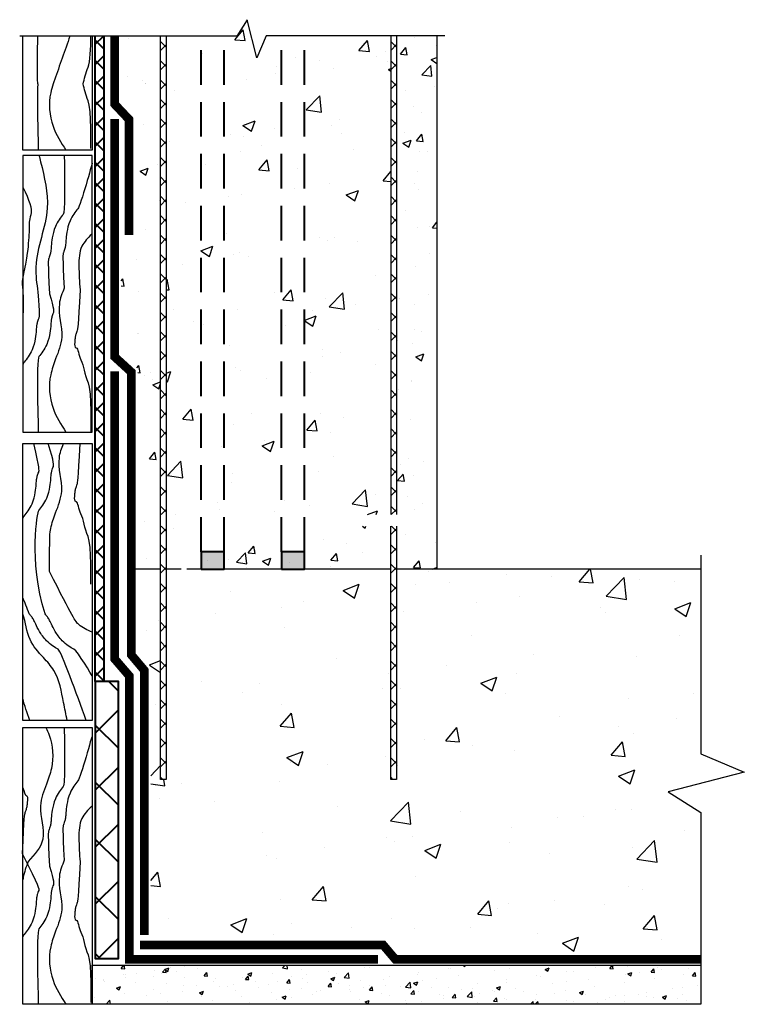
# Model space of a CAD drawing. Units: inches. Extents: x 14.6 to 46, y 0.5 to 43.2.
import ezdxf

# ---------------------------------------------------------------- set-up
doc = ezdxf.new("R2010")
doc.units = ezdxf.units.IN
doc.header["$LTSCALE"] = 6
doc.header["$MEASUREMENT"] = 0
doc.linetypes.add('HIDDEN', pattern=[0.375, 0.25, -0.125])
for name, color, linetype, lineweight in [('BKG', 7, 'Continuous', 30), ('w-accessories', 1, 'Continuous', 40), ('w-aquadrain', 5, 'Continuous', 40), ('w-voltex', 5, 'Continuous', 40)]:
    doc.layers.add(name, color=color, linetype=linetype, lineweight=lineweight)

msp = doc.modelspace()

# ---------------------------------------------------------------- hatches: boundary and pattern name
at = {"layer": 'BKG'}
h = msp.add_hatch(dxfattribs=at)
h.set_pattern_fill('AR-CONC', color=8, scale=0.75, style=0)
edge = h.paths.add_edge_path()
edge.add_line((20.985, 42.473), (20.985, 19.359))
edge.add_line((20.985, 19.359), (21.622, 19.359))
edge.add_line((21.622, 19.359), (21.925, 19.359))
edge.add_arc((21.925, 19.609), 0.25, 179.9529, 270, ccw=False)
edge.add_line((21.675, 19.609), (21.676, 20.319))
edge.add_arc((23.077, 20.317), 1.401, 90, 179.9529, ccw=False)
edge.add_line((23.077, 21.718), (25.976, 21.718))
edge.add_line((25.976, 21.718), (25.939, 42.474))
edge.add_line((25.939, 42.474), (25.309, 42.474))
edge.add_line((25.309, 42.474), (24.912, 41.53))
edge.add_line((24.912, 41.53), (24.485, 43.18))
edge.add_line((24.485, 43.18), (24.037, 42.473))
edge.add_line((24.037, 42.473), (20.985, 42.473))
h.paths.add_polyline_path([(26.939, 42.474), (25.939, 42.474), (25.976, 21.718), (26.976, 21.718)])
h.paths.add_polyline_path([(30.71, 42.474), (26.939, 42.474), (26.976, 21.718), (29.712, 21.718), (30.71, 21.718)])
h = msp.add_hatch(dxfattribs=at)
h.set_pattern_fill('AR-CONC', color=8, scale=0.5, style=0)
h.paths.add_polyline_path([(20.735, 42.473), (19.012, 42.473), (19.012, 39.645), (19.655, 39.003), (19.655, 33.746), (19.028, 33.746), (19.028, 28.76), (19.744, 28.044), (19.744, 19.359), (20.735, 19.359)])
h = msp.add_hatch(dxfattribs=at)
h.set_pattern_fill('ANSI37', color=251, scale=4.75, style=0)
h.set_pattern_definition([(45, (-2.16046, 7.1962), (-0.419845, 0.419845), []), (135, (-2.16046, 7.1962), (-0.419845, -0.419845), [])])
h.paths.add_polyline_path([(20.985, 21.218), (20.735, 21.218), (20.735, 10.239), (20.985, 10.239)])
h.paths.add_polyline_path([(20.735, 21.718), (20.985, 21.718), (20.985, 42.473), (20.735, 42.473)])
h = msp.add_hatch(dxfattribs=at)
h.set_pattern_fill('ANSI37', color=251, scale=4.75, style=0)
h.set_pattern_definition([(45, (7.8144, 7.1962), (-0.419845, 0.419845), []), (135, (7.8144, 7.1962), (-0.419845, -0.419845), [])])
h.paths.add_polyline_path([(30.96, 21.218), (30.71, 21.218), (30.71, 10.239), (30.96, 10.239)])
h.paths.add_polyline_path([(30.71, 21.718), (30.96, 21.718), (30.96, 42.474), (30.71, 42.474)])
h = msp.add_hatch(dxfattribs=at)
h.set_pattern_fill('AR-CONC', color=8, scale=0.5, style=0)
h.paths.add_polyline_path([(32.712, 42.474), (30.96, 42.474), (30.96, 21.77), (32.712, 21.77)])
h = msp.add_hatch(dxfattribs=at)
h.set_pattern_fill('AR-CONC', color=8, scale=0.5, style=0)
h.paths.add_polyline_path([(32.712, 21.191), (30.96, 21.191), (30.96, 19.359), (32.712, 19.359)])
h.paths.add_polyline_path([(30.71, 21.191), (30.392, 21.191), (29.712, 21.218), (23.077, 21.218, 0.413973), (22.176, 20.318), (22.175, 19.609, -0.414214), (21.925, 19.359), (22.626, 19.359), (30.71, 19.359)])
h = msp.add_hatch(dxfattribs=at)
h.set_pattern_fill('AR-CONC', color=8, style=0)
h.paths.add_polyline_path([(44.145, 11.347), (44.145, 19.359), (30.96, 19.359), (30.96, 10.239), (30.71, 10.239), (30.71, 19.359), (21.872, 19.359), (21.626, 19.359), (20.985, 19.359), (20.985, 10.239), (20.735, 10.239), (20.735, 19.359), (19.744, 19.359), (19.744, 15.781), (20.313, 15.137), (20.313, 3.372), (30.521, 3.372), (31.067, 2.717), (44.146, 2.717), (44.146, 8.801), (42.732, 9.697), (46.033, 10.553)])
h = msp.add_hatch(dxfattribs=at)
h.set_pattern_fill('AR-CONC', color=8, scale=0.25, style=0)
h.paths.add_polyline_path([(44.146, 2.176), (17.772, 2.176), (17.772, 0.483), (44.146, 0.483)])
at = {"layer": 'w-accessories'}
for points in [[(23.494, 20.109), (22.494, 20.109), (22.494, 19.359), (23.494, 19.359)], [(26.979, 20.109), (25.979, 20.109), (25.979, 19.359), (26.979, 19.359)]]:
    msp.add_hatch(color=256, dxfattribs=at).paths.add_polyline_path(points)
at = {"layer": 'w-aquadrain'}
h = msp.add_hatch(dxfattribs=at)
h.set_pattern_fill('ANSI37', color=256, scale=5, style=0)
h.set_pattern_definition([(45, (-30.1825, -231.3578), (-0.4419417, 0.4419417), []), (135, (-30.1825, -231.3578), (-0.4419417, -0.4419417), [])])
h.paths.add_polyline_path([(18.279, 42.473), (17.904, 42.473), (17.903, 14.475), (18.278, 14.475)])
h = msp.add_hatch(dxfattribs=at)
h.set_pattern_fill('ANSI37', color=256, scale=14, style=0)
h.set_pattern_definition([(45, (-30.1825, -231.3578), (-1.237437, 1.237437), []), (135, (-30.1825, -231.3578), (-1.237437, -1.237437), [])])
h.paths.add_polyline_path([(18.907, 14.475), (17.907, 14.475), (17.907, 2.475), (18.907, 2.475)])

# ---------------------------------------------------------------- linework, layer by layer
at = {"layer": 'BKG'}
for p, q in [((30.71, 42.474), (30.71, 21.718)), ((30.96, 42.474), (30.96, 21.718))]:
    msp.add_line(p, q, dxfattribs=at)
for points in [[(33.06, 42.474), (25.309, 42.474), (24.912, 41.53), (24.485, 43.18), (24.037, 42.473), (14.631, 42.473)], [(20.985, 42.473), (20.985, 10.239), (20.735, 10.239), (20.735, 42.473)], [(32.712, 42.474), (32.712, 19.359)], [(30.96, 21.218), (30.96, 10.239), (30.71, 10.239), (30.71, 21.218)], [(44.145, 19.963), (44.145, 11.347), (46.033, 10.553), (42.732, 9.697), (44.146, 8.801), (44.146, 0.483)], [(20.735, 19.359), (19.668, 19.359)], [(21.622, 19.359), (20.985, 19.359)], [(30.71, 19.359), (21.872, 19.359)], [(44.145, 19.359), (30.96, 19.359)]]:
    msp.add_lwpolyline(points, dxfattribs=at)
at = {"layer": 'BKG', "color": 252}
msp.add_lwpolyline([(17.772, 42.473), (17.772, 37.524), (14.771, 37.524), (14.771, 42.473)], dxfattribs=at)
for points in [[(17.772, 25.297), (17.772, 37.297), (14.771, 37.297), (14.771, 25.297)], [(17.772, 24.797), (17.772, 12.797), (14.771, 12.797), (14.771, 24.797)], [(17.772, 12.483), (17.772, 0.483), (14.771, 0.483), (14.771, 12.483)]]:
    msp.add_lwpolyline(points, close=True, dxfattribs=at)
at = {"layer": 'BKG', "color": 8}
msp.add_lwpolyline([(44.146, 0.483), (17.772, 0.483), (17.772, 2.176), (44.146, 2.176)], dxfattribs=at)
at = {"layer": 'BKG', "color": 252}
for points in [[(15.413, 40.393), (15.393, 40.913), (15.405, 41.818), (15.418, 42.473)], [(15.413, 40.393), (15.379, 39.512), (15.437, 37.524), (15.437, 37.524)], [(15.073, 12.797), (14.958, 13.111), (14.837, 13.468), (14.771, 13.735)]]:
    msp.add_open_spline(points, degree=3, dxfattribs=at)
for points, knots in [([(16.808, 42.473), (16.585, 41.837), (16.362, 41.201), (16.139, 40.565), (16.119, 40.508), (16.099, 40.451), (16.08, 40.393), (16.038, 40.267), (15.865, 39.677), (15.945, 38.601), (16.423, 37.858), (16.637, 37.524)], [3.507233, 3.507233, 3.507233, 3.507233, 5.527173, 5.527173, 5.527173, 5.708193, 5.708193, 5.708193, 6.106036, 7.554724, 8.737532, 8.737532, 8.737532, 8.737532]), ([(17.718, 37.599), (17.718, 37.599), (17.748, 39.293), (17.487, 39.924), (17.436, 40.178), (17.375, 40.393), (17.436, 40.608), (17.487, 40.863), (17.681, 41.332), (17.709, 41.963), (17.718, 42.473)], [0, 0, 0, 0, 0.3372091, 0.3372091, 0.5714789, 0.5714789, 0.5714789, 0.8057487, 0.8057487, 0.9961767, 0.9961767, 0.9961767, 0.9961767]), ([(15.465, 37.297), (15.488, 37.204), (15.512, 37.112), (15.535, 37.02), (15.703, 36.346), (16.085, 34.813), (15.193, 32.961), (15.368, 31.732), (15.42, 31.369), (15.5, 30.353), (15.476, 30.292), (15.43, 30.167), (15.409, 30.106), (15.387, 30.027), (15.381, 30.003), (15.372, 29.959), (15.369, 29.942), (15.359, 29.871), (15.353, 29.798), (15.338, 29.606), (15.329, 29.488), (15.283, 29.205), (15.244, 29.038), (15.067, 28.632), (14.94, 28.463), (14.812, 28.314), (14.793, 28.275), (14.771, 28.219)], [-0.278888, -0.278888, -0.278888, -0.278888, 0, 0, 0, 2.035947, 4.632441, 5.722888, 5.722888, 5.722888, 5.936921, 5.936921, 6.210792, 6.210792, 6.347727, 6.347727, 6.484662, 6.484662, 6.753554, 6.753554, 7.022446, 7.022446, 7.291337, 7.291337, 7.628546, 7.628546, 7.667677, 7.667677, 7.667677, 7.667677]), ([(16.561, 37.297), (16.563, 37.208), (16.565, 37.116), (16.567, 37.02), (16.583, 36.086), (16.592, 34.822), (16.405, 34.605), (16.278, 34.435), (16.102, 34.03), (16.063, 33.863), (16.016, 33.58), (16.007, 33.461), (15.993, 33.27), (15.987, 33.197), (15.977, 33.126), (15.974, 33.109), (15.964, 33.065), (15.958, 33.041), (15.936, 32.962), (15.916, 32.901), (15.87, 32.775), (15.846, 32.715), (15.918, 31.294), (16.134, 30.598), (16.111, 30.537), (16.065, 30.411), (16.044, 30.35), (16.022, 30.272), (16.016, 30.248), (16.007, 30.204), (16.004, 30.187), (15.994, 30.116), (15.988, 30.042), (15.973, 29.851), (15.964, 29.732), (15.917, 29.45), (15.879, 29.282), (15.702, 28.877), (15.575, 28.707), (15.345, 28.44), (15.437, 25.297), (15.437, 25.297)], [-0.021675, -0.021675, -0.021675, -0.021675, 0, 0, 0, 0.211192, 0.211192, 0.548402, 0.548402, 0.817293, 0.817293, 1.086185, 1.086185, 1.355077, 1.355077, 1.492012, 1.492012, 1.628947, 1.628947, 1.902818, 1.902818, 2.11685, 2.11685, 2.11685, 2.330883, 2.330883, 2.604754, 2.604754, 2.741689, 2.741689, 2.878624, 2.878624, 3.147516, 3.147516, 3.416408, 3.416408, 3.685299, 3.685299, 4.022508, 4.022508, 4.359718, 4.359718, 4.359718, 4.359718]), ([(17.772, 36.964), (17.772, 36.964), (17.27, 35.117), (17.04, 34.85), (16.913, 34.68), (16.736, 34.275), (16.698, 34.108), (16.651, 33.825), (16.642, 33.706), (16.627, 33.515), (16.621, 33.442), (16.612, 33.371), (16.609, 33.353), (16.599, 33.309), (16.593, 33.285), (16.571, 33.207), (16.551, 33.146), (16.505, 33.02), (16.481, 32.96), (16.561, 31.542), (16.47, 31.316), (16.194, 30.633), (16.61, 29.55), (16.309, 28.779), (16.187, 28.468), (16.105, 28.243), (15.857, 27.563), (15.945, 26.374), (16.423, 25.631), (16.637, 25.297)], [0, 0, 0, 0, 0.337209, 0.337209, 0.674418, 0.674418, 0.94331, 0.94331, 1.212202, 1.212202, 1.481093, 1.481093, 1.618028, 1.618028, 1.754964, 1.754964, 2.028834, 2.028834, 2.242867, 2.242867, 2.242867, 2.960317, 4.409006, 5.388586, 5.388586, 5.388586, 6.106036, 7.554724, 8.737532, 8.737532, 8.737532, 8.737532]), ([(14.771, 35.912), (15.042, 35.365), (15.194, 34.97), (15.064, 34.588), (15.074, 34.489), (15.045, 34.404), (15.037, 33.712), (15.006, 33.588), (14.999, 33.378), (14.974, 33.003), (14.733, 31.843), (14.758, 31.5), (14.791, 31.033), (14.784, 30.539), (14.771, 30.413)], [0, 0, 0, 0, 0.184723, 0.184723, 0.278301, 0.278301, 0.278301, 0.534815, 0.534815, 0.748848, 0.748848, 0.748848, 1.796251, 2.170183, 2.170183, 2.170183, 2.170183]), ([(17.752, 33.88), (17.588, 33.716), (17.217, 33.345), (17.178, 32.435), (17.223, 31.813), (17.247, 31.469), (17.169, 29.831), (17.146, 29.77), (17.099, 29.645), (17.079, 29.584), (17.057, 29.505), (17.051, 29.481), (17.042, 29.437), (17.038, 29.42), (17.029, 29.349), (17.023, 29.276), (17.008, 29.084), (16.999, 28.966), (17.157, 28.936), (17.189, 28.622), (17.401, 28.175), (17.44, 27.81), (17.748, 27.066), (17.718, 25.297), (17.718, 25.297)], [0, 0, 0, 0, 0.676067, 1.525417, 2.57282, 2.57282, 2.57282, 2.786852, 2.786852, 3.060723, 3.060723, 3.197658, 3.197658, 3.334593, 3.334593, 3.603485, 3.603485, 3.872377, 3.872377, 4.141268, 4.141268, 4.478477, 4.478477, 4.815687, 4.815687, 4.815687, 4.815687]), ([(14.771, 21.547), (14.793, 21.603), (14.812, 21.642), (14.94, 21.791), (15.067, 21.961), (15.244, 22.366), (15.283, 22.533), (15.329, 22.816), (15.338, 22.934), (15.353, 23.126), (15.359, 23.199), (15.369, 23.27), (15.372, 23.287), (15.381, 23.331), (15.387, 23.355), (15.409, 23.434), (15.43, 23.495), (15.476, 23.621), (15.5, 23.681), (15.249, 24.797)], [0.298078, 0.298078, 0.298078, 0.298078, 0.337209, 0.337209, 0.674418, 0.674418, 0.94331, 0.94331, 1.212202, 1.212202, 1.481093, 1.481093, 1.618028, 1.618028, 1.754964, 1.754964, 2.028834, 2.028834, 2.242867, 2.242867, 2.242867, 2.242867]), ([(17.772, 14.724), (17.772, 14.724), (17.139, 15.795), (16.829, 15.961), (16.649, 16.073), (16.338, 16.388), (16.242, 16.53), (16.097, 16.777), (16.046, 16.885), (15.963, 17.058), (15.931, 17.124), (15.897, 17.187), (15.888, 17.202), (15.863, 17.239), (15.849, 17.26), (15.804, 17.32), (15.769, 17.363), (15.728, 17.41), (15.002, 19.793), (15.413, 21.847), (15.575, 22.036), (15.702, 22.205), (15.879, 22.611), (15.917, 22.778), (15.964, 23.061), (15.973, 23.179), (15.988, 23.371), (15.994, 23.444), (16.004, 23.515), (16.007, 23.532), (16.016, 23.576), (16.022, 23.6), (16.044, 23.679), (16.065, 23.74), (16.111, 23.865), (16.134, 23.926), (15.871, 24.797)], [0, 0, 0, 0, 0.337209, 0.337209, 0.674418, 0.674418, 0.94331, 0.94331, 1.212202, 1.212202, 1.481093, 1.481093, 1.618028, 1.618028, 1.754964, 1.754964, 1.994625, 1.994625, 1.994625, 2.133667, 2.133667, 2.470876, 2.470876, 2.739767, 2.739767, 3.008659, 3.008659, 3.277551, 3.277551, 3.414486, 3.414486, 3.551421, 3.551421, 3.825292, 3.825292, 4.039325, 4.039325, 4.039325, 4.039325]), ([(17.772, 16.614), (17.562, 16.709), (17.178, 16.882), (16.943, 17.236), (15.921, 19.255), (15.924, 20.794), (15.968, 21.196), (16.105, 21.571), (16.187, 21.796), (16.309, 22.107), (16.61, 22.878), (16.204, 23.935), (16.451, 24.595), (16.532, 24.797)], [0, 0, 0, 0, 0.676067, 1.236728, 1.236728, 1.236728, 1.713697, 2.431147, 2.431147, 2.431147, 3.410728, 4.859416, 5.500041, 5.500041, 5.500041, 5.500041]), ([(17.718, 18.701), (17.718, 18.701), (17.748, 20.394), (17.44, 21.139), (17.401, 21.503), (17.189, 21.95), (17.157, 22.264), (16.999, 22.294), (17.008, 22.412), (17.023, 22.604), (17.029, 22.677), (17.038, 22.748), (17.042, 22.765), (17.051, 22.809), (17.057, 22.833), (17.079, 22.912), (17.099, 22.973), (17.146, 23.099), (17.169, 23.159), (17.247, 24.797)], [0, 0, 0, 0, 0.337209, 0.337209, 0.674418, 0.674418, 0.94331, 0.94331, 1.212202, 1.212202, 1.481093, 1.481093, 1.618028, 1.618028, 1.754964, 1.754964, 2.028834, 2.028834, 2.242867, 2.242867, 2.242867, 2.242867]), ([(17.515, 12.797), (17.125, 13.882), (16.415, 15.818), (16.148, 15.961), (15.969, 16.073), (15.658, 16.388), (15.562, 16.53), (15.416, 16.777), (15.366, 16.885), (15.283, 17.058), (15.251, 17.124), (15.216, 17.187), (15.207, 17.202), (15.183, 17.239), (15.169, 17.26), (15.124, 17.32), (15.089, 17.363), (15.047, 17.41), (14.941, 17.677), (14.85, 17.908), (14.771, 18.115)], [0, 0, 0, 0, 0.242319, 0.242319, 0.579528, 0.579528, 0.84842, 0.84842, 1.117311, 1.117311, 1.386203, 1.386203, 1.523138, 1.523138, 1.660073, 1.660073, 1.899735, 1.899735, 1.899735, 1.917794, 1.917794, 1.917794, 1.917794]), ([(16.691, 12.797), (16.637, 13.052), (16.486, 13.784), (16.313, 14.792), (15.825, 15.337), (15.664, 15.517), (15.438, 15.764), (14.95, 16.297), (14.888, 17.047), (14.771, 17.407)], [0.740501, 0.740501, 0.740501, 0.740501, 1.52416, 2.972848, 3.690298, 3.690298, 3.690298, 4.669879, 5.809749, 5.809749, 5.809749, 5.809749]), ([(15.768, 12.483), (15.819, 12.379), (16.057, 11.829), (16.124, 10.936), (15.876, 10.256), (15.794, 10.031), (15.669, 9.722), (15.36, 8.957), (15.903, 7.671), (15.277, 6.978), (14.998, 6.669), (14.911, 6.446), (14.811, 6.191), (14.775, 5.915), (14.771, 5.879)], [0.832482, 0.832482, 0.832482, 0.832482, 1.182808, 2.631496, 3.348946, 3.348946, 3.348946, 4.328527, 5.777215, 6.938967, 6.938967, 6.938967, 7.656417, 7.760135, 7.760135, 7.760135, 7.760135]), ([(16.561, 12.483), (16.581, 11.547), (16.6, 10.017), (16.405, 9.792), (16.278, 9.622), (16.102, 9.217), (16.063, 9.05), (16.016, 8.767), (16.007, 8.648), (15.993, 8.457), (15.987, 8.384), (15.977, 8.313), (15.974, 8.295), (15.964, 8.251), (15.958, 8.227), (15.936, 8.149), (15.916, 8.088), (15.87, 7.962), (15.846, 7.902), (15.918, 6.48), (16.134, 5.784), (16.111, 5.724), (16.065, 5.598), (16.044, 5.537), (16.022, 5.458), (16.016, 5.434), (16.007, 5.39), (16.004, 5.373), (15.994, 5.302), (15.988, 5.229), (15.973, 5.038), (15.964, 4.919), (15.917, 4.636), (15.879, 4.469), (15.702, 4.064), (15.575, 3.894), (15.345, 3.627), (15.437, 0.483), (15.437, 0.483)], [0.104206, 0.104206, 0.104206, 0.104206, 0.337209, 0.337209, 0.674418, 0.674418, 0.94331, 0.94331, 1.212202, 1.212202, 1.481093, 1.481093, 1.618028, 1.618028, 1.754964, 1.754964, 2.028834, 2.028834, 2.242867, 2.242867, 2.242867, 2.4569, 2.4569, 2.73077, 2.73077, 2.867706, 2.867706, 3.004641, 3.004641, 3.273533, 3.273533, 3.542424, 3.542424, 3.811316, 3.811316, 4.148525, 4.148525, 4.485734, 4.485734, 4.485734, 4.485734]), ([(17.772, 12.151), (17.772, 12.151), (17.27, 10.303), (17.04, 10.037), (16.913, 9.867), (16.736, 9.462), (16.698, 9.294), (16.651, 9.011), (16.642, 8.893), (16.627, 8.701), (16.621, 8.628), (16.612, 8.557), (16.609, 8.54), (16.599, 8.496), (16.593, 8.472), (16.571, 8.394), (16.551, 8.332), (16.505, 8.207), (16.481, 8.146), (16.561, 6.728), (16.47, 6.502), (16.194, 5.82), (16.61, 4.736), (16.309, 3.966), (16.187, 3.655), (16.105, 3.43), (15.857, 2.75), (15.945, 1.561), (16.423, 0.818), (16.637, 0.483)], [0, 0, 0, 0, 0.337209, 0.337209, 0.674418, 0.674418, 0.94331, 0.94331, 1.212202, 1.212202, 1.481093, 1.481093, 1.618028, 1.618028, 1.754964, 1.754964, 2.028834, 2.028834, 2.242867, 2.242867, 2.242867, 2.960317, 4.409006, 5.388586, 5.388586, 5.388586, 6.106036, 7.554724, 8.737532, 8.737532, 8.737532, 8.737532]), ([(14.771, 9.868), (14.816, 9.71), (14.848, 9.558), (14.981, 9.533), (14.973, 9.415), (14.958, 9.224), (14.952, 9.15), (14.942, 9.079), (14.939, 9.062), (14.93, 9.018), (14.924, 8.994), (14.902, 8.916), (14.881, 8.854), (14.835, 8.729), (14.811, 8.668), (14.733, 7.03), (15.5, 5.54), (15.476, 5.479), (15.43, 5.354), (15.409, 5.292), (15.387, 5.214), (15.381, 5.19), (15.372, 5.146), (15.369, 5.129), (15.359, 5.058), (15.353, 4.984), (15.338, 4.793), (15.329, 4.675), (15.283, 4.392), (15.244, 4.224), (15.067, 3.819), (14.94, 3.649), (14.812, 3.5), (14.793, 3.462), (14.771, 3.406)], [0, 0, 0, 0, 0.184723, 0.184723, 0.453615, 0.453615, 0.722507, 0.722507, 0.859442, 0.859442, 0.996377, 0.996377, 1.270248, 1.270248, 1.48428, 1.48428, 1.48428, 1.698313, 1.698313, 1.972184, 1.972184, 2.109119, 2.109119, 2.246054, 2.246054, 2.514946, 2.514946, 2.783838, 2.783838, 3.052729, 3.052729, 3.389938, 3.389938, 3.429069, 3.429069, 3.429069, 3.429069]), ([(17.752, 9.067), (17.588, 8.903), (17.217, 8.532), (17.178, 7.622), (17.223, 7), (17.247, 6.656), (17.169, 5.018), (17.146, 4.957), (17.099, 4.831), (17.079, 4.77), (17.057, 4.692), (17.051, 4.668), (17.042, 4.624), (17.038, 4.607), (17.029, 4.536), (17.023, 4.462), (17.008, 4.271), (16.999, 4.153), (17.157, 4.123), (17.189, 3.808), (17.401, 3.361), (17.44, 2.997), (17.748, 2.253), (17.718, 0.559), (17.718, 0.559)], [0, 0, 0, 0, 0.676067, 1.525417, 2.57282, 2.57282, 2.57282, 2.786852, 2.786852, 3.060723, 3.060723, 3.197658, 3.197658, 3.334593, 3.334593, 3.603485, 3.603485, 3.872377, 3.872377, 4.141268, 4.141268, 4.478477, 4.478477, 4.815687, 4.815687, 4.815687, 4.815687])]:
    msp.add_open_spline(points, degree=3, knots=knots, dxfattribs=at)
at = {"layer": 'w-accessories', "linetype": 'HIDDEN'}
for points in [[(22.494, 20.109), (22.494, 42.474)], [(23.494, 20.109), (23.493, 42.474)], [(25.979, 20.109), (25.979, 42.474)], [(26.979, 20.109), (26.979, 42.474)]]:
    msp.add_lwpolyline(points, dxfattribs=at)
at = {"layer": 'w-accessories'}
for points in [[(22.494, 19.359), (23.494, 19.359), (23.494, 20.109), (22.494, 20.109)], [(25.979, 19.359), (26.979, 19.359), (26.979, 20.109), (25.979, 20.109)]]:
    msp.add_lwpolyline(points, close=True, dxfattribs=at)
at = {"layer": 'w-aquadrain'}
for points in [[(17.903, 14.475), (17.904, 42.473)], [(18.279, 42.473), (18.278, 14.475)], [(17.907, 14.475), (17.907, 2.475), (18.907, 2.475), (18.907, 14.475), (17.907, 14.475)]]:
    msp.add_lwpolyline(points, dxfattribs=at)
at = {"layer": 'w-voltex', "const_width": 0.375}
for points in [[(18.742, 42.473), (18.742, 39.52), (19.367, 38.857), (19.367, 33.837)], [(18.742, 38.872), (18.742, 28.564), (19.468, 27.9), (19.468, 15.636), (20.027, 14.972), (20.027, 3.487)], [(30.158, 2.439), (19.382, 2.439), (19.382, 14.721), (18.742, 15.465), (18.742, 27.929)], [(19.844, 3.06), (30.378, 3.06), (30.908, 2.435), (44.146, 2.435)]]:
    msp.add_lwpolyline(points, dxfattribs=at)

doc.saveas('drawing.dxf')
